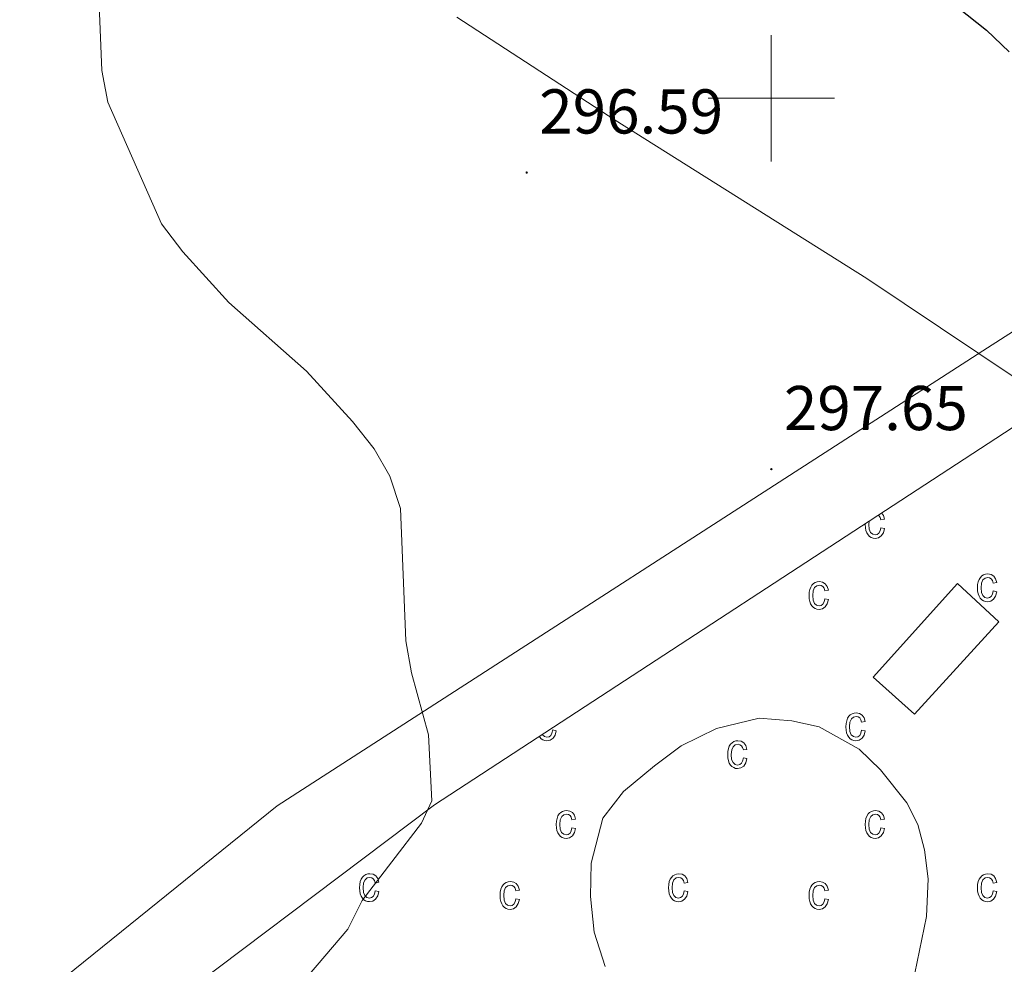
# Model space of a CAD drawing. Units: metres. Extents: x 607437 to 611938, y 4673342 to 4676382.
# Drawn here: x 609881 to 610037, y 4674363 to 4674512 of the extents above; entities that cross this region are included whole.
import ezdxf
from ezdxf.enums import TextEntityAlignment as Align

# ---------------------------------------------------------------- set-up
doc = ezdxf.new("R2010")
doc.units = ezdxf.units.M
doc.header["$MEASUREMENT"] = 0
for name, color, linetype, lineweight in [('Carátula', 7, 'Continuous', 5), ('Level 1', 19, 'Continuous', 0), ('Level 15', 1, 'Continuous', 0), ('Level 16', 1, 'Continuous', 13), ('Level 36', 19, 'Continuous', 40), ('Level 4', 36, 'Continuous', 30), ('Level 41', 19, 'Continuous', 0), ('Level 5', 36, 'Continuous', 0), ('Level 52', 1, 'Continuous', 13), ('Level 58', 43, 'Continuous', 0), ('Level 63', 7, 'Continuous', 0), ('Level 7', 1, 'Continuous', 0)]:
    doc.layers.add(name, color=color, linetype=linetype, lineweight=lineweight)
doc.styles.add('Arial', font='ARIAL.TTF', dxfattribs={"height": 0.2})

# ---------------------------------------------------------------- blocks, each defined once
blk = doc.blocks.new('5PATER')
at = {"layer": 'Carátula', "linetype": 'Continuous', "lineweight": 5}
h = blk.add_hatch(color=250, dxfattribs=at)
edge = h.paths.add_edge_path()
edge.add_ellipse((0, 0), major_axis=(-1.33, -1.34), ratio=0.999422, start_angle=0, end_angle=360)

msp = doc.modelspace()

# ---------------------------------------------------------------- linework, layer by layer
at = {"layer": 'Level 1', "color": 19, "linetype": 'Continuous', "lineweight": 0, "ltscale": 0.5}
msp.add_polyline3d([(609624.86, 4674150.24, 285.53), (609674.88, 4674190.4, 286.74), (609685.25, 4674198.72, 288.48), (609693.69, 4674205.5, 288.22), (609694.37, 4674206.04, 288.21), (609694.65, 4674206.27, 288.21), (609717.54, 4674224.16, 288.98), (609743.26, 4674244.92, 289.67), (609774.91, 4674270.47, 290.17), (609840.72, 4674322.51, 289.97), (609879.48, 4674353.8, 292.28), (609921.7, 4674387.87, 294.82), (610034.25, 4674460.46, 298.73), (610041.76, 4674465.3, 299.3), (610100.55, 4674507.09, 302.71), (610109.47, 4674517.54, 304.11), (610122.26, 4674534.3, 304.13), (610122.56, 4674534.69, 304.16), (610149.61, 4674570.14, 312.17)], dxfattribs=at)
at = {"layer": 'Level 15', "color": 19, "linetype": 'Continuous', "lineweight": 0}
msp.add_polyline3d([(610016.14, 4674408.3, 299.37), (610029.51, 4674423.1, 299.54), (610036.07, 4674417.06, 299.54), (610022.7, 4674402.44, 299.7), (610016.14, 4674408.3, 299.37)], dxfattribs=at)
at = {"layer": 'Level 15', "linetype": 'Continuous', "lineweight": 0}
for points in [[(609973.67, 4674362.43, 298.21), (609971.93, 4674367.88, 298.21), (609971.35, 4674373.5, 298.21), (609971.44, 4674378.81, 298.21), (609973.31, 4674385.96, 298.21), (609976.57, 4674390.16, 298.21), (609981.48, 4674394.21, 298.05), (609985.74, 4674397.42, 298.05), (609991.33, 4674400.16, 298.05), (609998.1, 4674401.76, 298.05), (610003.25, 4674401.34, 298.05), (610007.57, 4674400.41, 297.71)], [(610007.57, 4674400.41, 297.71), (610013.92, 4674396.86, 297.71), (610017.29, 4674393.6, 297.71), (610021.51, 4674388.36, 297.88), (610023.22, 4674384.91, 297.88), (610024.28, 4674380.94, 297.88), (610024.85, 4674376.31, 297.88), (610024.61, 4674370.34, 297.88), (610022.76, 4674361.36, 297.88)]]:
    msp.add_polyline3d(points, dxfattribs=at)
at = {"layer": 'Level 16', "color": 1, "linetype": 'Continuous', "lineweight": 13, "ltscale": 0.5}
msp.add_polyline3d([(609798.04, 4674276.16, 294.84), (609946.6, 4674388.04, 297.38), (610044.41, 4674451.86, 303.02), (610089.92, 4674489.03, 305.34), (610121.74, 4674510.73, 306.33)], dxfattribs=at)
at = {"layer": 'Level 36', "color": 92, "linetype": 'Continuous', "lineweight": 0}
msp.add_polyline3d([(610044.41, 4674451.86, 299.37), (610015.12, 4674471.48, 297.49), (609975.27, 4674496.55, 297.05), (609950.14, 4674512.85, 295.24)], dxfattribs=at)
at = {"layer": 'Level 4', "color": 36, "linetype": 'Continuous', "lineweight": 30}
msp.add_polyline3d([(610026.21, 4674517.15, 300.01), (610034.09, 4674510.8, 300.01), (610037.71, 4674507.35, 300.01)], dxfattribs=at)
at = {"layer": 'Level 5', "color": 36, "linetype": 'Continuous', "lineweight": 0}
msp.add_polyline3d([(609893.25, 4674520.03, 295.01), (609893.91, 4674504.44, 295.01), (609894.86, 4674499.39, 295.01), (609903.33, 4674480.11, 295.01), (609906.74, 4674475.67, 295.01), (609914, 4674467.64, 295.01), (609926.33, 4674456.75, 295.01), (609933.62, 4674448.82, 295.01), (609937.08, 4674444.48, 295.01), (609939.55, 4674440.14, 295.01), (609941.22, 4674435.02, 295.01), (609942.09, 4674414.02, 295.01), (609942.96, 4674408.96, 295.01), (609945.69, 4674399.12, 295.01), (609946.19, 4674388.66, 295.01), (609944.55, 4674385.16, 295.01), (609935.18, 4674372.89, 295.01), (609932.86, 4674368.33, 295.01), (609922.83, 4674356.58, 295.01)], dxfattribs=at)
at = {"layer": 'Level 52', "color": 19, "linetype": 'Continuous', "lineweight": 0}
msp.add_polyline3d([(610016.14, 4674408.3, 299.37), (610029.51, 4674423.1, 299.54), (610036.07, 4674417.06, 299.54), (610022.7, 4674402.44, 299.7), (610016.14, 4674408.3, 299.37)], close=True, dxfattribs=at)
at = {"layer": 'Level 52', "color": 1, "linetype": 'Continuous', "lineweight": 0}
msp.add_polyline3d([(609973.67, 4674362.43, 298.21), (609971.93, 4674367.88, 298.21), (609971.35, 4674373.5, 298.21), (609971.44, 4674378.81, 298.21), (609973.31, 4674385.96, 298.21), (609976.57, 4674390.16, 298.21), (609981.48, 4674394.21, 298.05), (609985.74, 4674397.42, 298.05), (609991.33, 4674400.16, 298.05), (609998.1, 4674401.76, 298.05), (610003.25, 4674401.34, 298.05), (610007.57, 4674400.41, 297.71), (610007.57, 4674400.41, 297.71), (610013.92, 4674396.86, 297.71), (610017.29, 4674393.6, 297.71), (610021.51, 4674388.36, 297.88), (610023.22, 4674384.91, 297.88), (610024.28, 4674380.94, 297.88), (610024.85, 4674376.31, 297.88), (610024.61, 4674370.34, 297.88), (610022.76, 4674361.36, 297.88)], dxfattribs=at)
at = {"layer": 'Level 58', "color": 6, "linetype": 'Continuous', "lineweight": 0}
msp.add_polyline3d([(609798.04, 4674276.16, 0.01), (609946.6, 4674388.04, 0.01), (610044.41, 4674451.86, 0.01), (610089.92, 4674489.03, 0.01), (610121.74, 4674510.73, 0.01), (610109.44, 4674448.22, 0.01), (610083.22, 4674320.85, 0.01), (610066, 4674232.73, 0.01), (610053.43, 4674158.18, 0.01), (610086.57, 4674150.1, 0.01)], dxfattribs=at)
at = {"layer": 'Level 58', "color": 43, "linetype": 'Continuous', "lineweight": 0}
for points in [[(610014.9, 4674432.61, 0.01), (610014.89, 4674432.48, 0.01), (610014.92, 4674431.96, 0.01), (610015, 4674431.52, 0.01), (610015.14, 4674431.14, 0.01), (610015.34, 4674430.82, 0.01), (610015.57, 4674430.58, 0.01), (610015.84, 4674430.4, 0.01), (610016.14, 4674430.3, 0.01), (610016.47, 4674430.26, 0.01), (610017, 4674430.36, 0.01), (610017.44, 4674430.66, 0.01), (610017.77, 4674431.16, 0.01), (610017.95, 4674431.84, 0.01), (610017.38, 4674431.96, 0.01), (610017.27, 4674431.46, 0.01), (610017.07, 4674431.1, 0.01), (610016.8, 4674430.9, 0.01), (610016.47, 4674430.82, 0.01), (610016.07, 4674430.92, 0.01), (610015.74, 4674431.22, 0.01), (610015.53, 4674431.72, 0.01), (610015.46, 4674432.48, 0.01), (610015.51, 4674433.01, 0.01)], [(610016.97, 4674433.96, 0.01), (610017.07, 4674433.88, 0.01), (610017.26, 4674433.6, 0.01), (610017.38, 4674433.2, 0.01), (610017.95, 4674433.32, 0.01), (610017.77, 4674433.92, 0.01), (610017.49, 4674434.3, 0.01)], [(609963.23, 4674398.9, 0.01), (609963.31, 4674398.77, 0.01), (609963.54, 4674398.53, 0.01), (609963.81, 4674398.35, 0.01), (609964.11, 4674398.25, 0.01), (609964.44, 4674398.21, 0.01), (609964.97, 4674398.31, 0.01), (609965.41, 4674398.62, 0.01), (609965.74, 4674399.11, 0.01), (609965.92, 4674399.8, 0.01), (609965.35, 4674399.91, 0.01), (609965.24, 4674399.41, 0.01), (609965.04, 4674399.05, 0.01), (609964.77, 4674398.85, 0.01), (609964.44, 4674398.78, 0.01), (609964.04, 4674398.88, 0.01), (609963.71, 4674399.17, 0.01), (609963.7, 4674399.2, 0.01)]]:
    msp.add_polyline3d(points, dxfattribs=at)
for points in [[(610035.17, 4674421.94, 0.01), (610035.74, 4674421.82, 0.01), (610035.56, 4674421.14, 0.01), (610035.23, 4674420.64, 0.01), (610034.79, 4674420.34, 0.01), (610034.26, 4674420.24, 0.01), (610033.93, 4674420.26, 0.01), (610033.63, 4674420.38, 0.01), (610033.36, 4674420.54, 0.01), (610033.13, 4674420.8, 0.01), (610032.93, 4674421.1, 0.01), (610032.79, 4674421.48, 0.01), (610032.71, 4674421.94, 0.01), (610032.68, 4674422.44, 0.01), (610032.71, 4674422.96, 0.01), (610032.8, 4674423.4, 0.01), (610032.94, 4674423.78, 0.01), (610033.14, 4674424.1, 0.01), (610033.38, 4674424.34, 0.01), (610033.66, 4674424.52, 0.01), (610033.97, 4674424.62, 0.01), (610034.32, 4674424.66, 0.01), (610034.83, 4674424.56, 0.01), (610035.25, 4674424.31, 0.01), (610035.56, 4674423.88, 0.01), (610035.74, 4674423.29, 0.01), (610035.17, 4674423.18, 0.01), (610035.05, 4674423.58, 0.01), (610034.86, 4674423.86, 0.01), (610034.61, 4674424.02, 0.01), (610034.33, 4674424.08, 0.01), (610033.9, 4674423.98, 0.01), (610033.55, 4674423.7, 0.01), (610033.32, 4674423.2, 0.01), (610033.25, 4674422.46, 0.01), (610033.32, 4674421.7, 0.01), (610033.53, 4674421.2, 0.01), (610033.86, 4674420.9, 0.01), (610034.26, 4674420.8, 0.01), (610034.59, 4674420.88, 0.01), (610034.86, 4674421.08, 0.01), (610035.06, 4674421.42, 0.01), (610035.17, 4674421.94, 0.01)], [(610008.48, 4674420.7, 0.01), (610009.05, 4674420.6, 0.01), (610008.87, 4674419.92, 0.01), (610008.54, 4674419.42, 0.01), (610008.1, 4674419.12, 0.01), (610007.57, 4674419.02, 0.01), (610007.24, 4674419.04, 0.01), (610006.94, 4674419.16, 0.01), (610006.67, 4674419.32, 0.01), (610006.44, 4674419.58, 0.01), (610006.24, 4674419.88, 0.01), (610006.1, 4674420.26, 0.01), (610006.02, 4674420.7, 0.01), (610005.99, 4674421.22, 0.01), (610006.02, 4674421.74, 0.01), (610006.11, 4674422.18, 0.01), (610006.25, 4674422.56, 0.01), (610006.45, 4674422.88, 0.01), (610006.69, 4674423.12, 0.01), (610006.97, 4674423.28, 0.01), (610007.28, 4674423.4, 0.01), (610007.63, 4674423.42, 0.01), (610008.14, 4674423.34, 0.01), (610008.56, 4674423.08, 0.01), (610008.87, 4674422.66, 0.01), (610009.05, 4674422.06, 0.01), (610008.48, 4674421.96, 0.01), (610008.36, 4674422.36, 0.01), (610008.17, 4674422.64, 0.01), (610007.92, 4674422.8, 0.01), (610007.64, 4674422.86, 0.01), (610007.21, 4674422.76, 0.01), (610006.86, 4674422.48, 0.01), (610006.63, 4674421.96, 0.01), (610006.56, 4674421.24, 0.01), (610006.63, 4674420.48, 0.01), (610006.84, 4674419.96, 0.01), (610007.17, 4674419.68, 0.01), (610007.57, 4674419.58, 0.01), (610007.9, 4674419.64, 0.01), (610008.17, 4674419.86, 0.01), (610008.37, 4674420.2, 0.01), (610008.48, 4674420.7, 0.01)], [(610014.32, 4674399.9, 0.01), (610014.89, 4674399.8, 0.01), (610014.71, 4674399.1, 0.01), (610014.38, 4674398.62, 0.01), (610013.94, 4674398.3, 0.01), (610013.41, 4674398.2, 0.01), (610013.08, 4674398.24, 0.01), (610012.78, 4674398.34, 0.01), (610012.51, 4674398.52, 0.01), (610012.28, 4674398.76, 0.01), (610012.08, 4674399.08, 0.01), (610011.94, 4674399.46, 0.01), (610011.86, 4674399.9, 0.01), (610011.83, 4674400.42, 0.01), (610011.86, 4674400.94, 0.01), (610011.95, 4674401.38, 0.01), (610012.09, 4674401.76, 0.01), (610012.29, 4674402.08, 0.01), (610012.53, 4674402.32, 0.01), (610012.81, 4674402.48, 0.01), (610013.12, 4674402.58, 0.01), (610013.47, 4674402.62, 0.01), (610013.98, 4674402.54, 0.01), (610014.4, 4674402.28, 0.01), (610014.71, 4674401.86, 0.01), (610014.89, 4674401.26, 0.01), (610014.32, 4674401.16, 0.01), (610014.2, 4674401.54, 0.01), (610014.01, 4674401.84, 0.01), (610013.76, 4674402, 0.01), (610013.48, 4674402.06, 0.01), (610013.05, 4674401.96, 0.01), (610012.7, 4674401.66, 0.01), (610012.47, 4674401.16, 0.01), (610012.4, 4674400.44, 0.01), (610012.47, 4674399.68, 0.01), (610012.68, 4674399.16, 0.01), (610013.01, 4674398.88, 0.01), (610013.41, 4674398.78, 0.01), (610013.74, 4674398.84, 0.01), (610014.01, 4674399.04, 0.01), (610014.21, 4674399.4, 0.01), (610014.32, 4674399.9, 0.01)], [(609995.58, 4674395.5, 0.01), (609996.14, 4674395.38, 0.01), (609995.96, 4674394.7, 0.01), (609995.64, 4674394.2, 0.01), (609995.19, 4674393.9, 0.01), (609994.66, 4674393.8, 0.01), (609994.33, 4674393.82, 0.01), (609994.04, 4674393.94, 0.01), (609993.77, 4674394.1, 0.01), (609993.53, 4674394.36, 0.01), (609993.33, 4674394.66, 0.01), (609993.2, 4674395.04, 0.01), (609993.11, 4674395.48, 0.01), (609993.09, 4674396, 0.01), (609993.11, 4674396.52, 0.01), (609993.2, 4674396.96, 0.01), (609993.34, 4674397.34, 0.01), (609993.54, 4674397.66, 0.01), (609993.79, 4674397.9, 0.01), (609994.07, 4674398.08, 0.01), (609994.38, 4674398.18, 0.01), (609994.72, 4674398.2, 0.01), (609995.23, 4674398.12, 0.01), (609995.66, 4674397.86, 0.01), (609995.97, 4674397.44, 0.01), (609996.14, 4674396.84, 0.01), (609995.58, 4674396.74, 0.01), (609995.45, 4674397.14, 0.01), (609995.26, 4674397.42, 0.01), (609995.02, 4674397.58, 0.01), (609994.73, 4674397.64, 0.01), (609994.3, 4674397.54, 0.01), (609993.96, 4674397.26, 0.01), (609993.73, 4674396.74, 0.01), (609993.65, 4674396.02, 0.01), (609993.72, 4674395.26, 0.01), (609993.94, 4674394.76, 0.01), (609994.26, 4674394.46, 0.01), (609994.67, 4674394.36, 0.01), (609994.99, 4674394.42, 0.01), (609995.26, 4674394.64, 0.01), (609995.46, 4674394.98, 0.01), (609995.58, 4674395.5, 0.01)], [(609968.41, 4674384.43, 0.01), (609968.98, 4674384.32, 0.01), (609968.8, 4674383.64, 0.01), (609968.47, 4674383.14, 0.01), (609968.03, 4674382.84, 0.01), (609967.5, 4674382.74, 0.01), (609967.17, 4674382.77, 0.01), (609966.87, 4674382.88, 0.01), (609966.6, 4674383.05, 0.01), (609966.37, 4674383.3, 0.01), (609966.17, 4674383.61, 0.01), (609966.03, 4674383.99, 0.01), (609965.95, 4674384.43, 0.01), (609965.92, 4674384.95, 0.01), (609965.95, 4674385.46, 0.01), (609966.04, 4674385.91, 0.01), (609966.18, 4674386.29, 0.01), (609966.38, 4674386.6, 0.01), (609966.62, 4674386.84, 0.01), (609966.9, 4674387.01, 0.01), (609967.21, 4674387.12, 0.01), (609967.56, 4674387.15, 0.01), (609968.07, 4674387.07, 0.01), (609968.49, 4674386.81, 0.01), (609968.8, 4674386.39, 0.01), (609968.98, 4674385.79, 0.01), (609968.41, 4674385.68, 0.01), (609968.29, 4674386.08, 0.01), (609968.1, 4674386.36, 0.01), (609967.85, 4674386.53, 0.01), (609967.57, 4674386.59, 0.01), (609967.14, 4674386.49, 0.01), (609966.79, 4674386.2, 0.01), (609966.56, 4674385.69, 0.01), (609966.49, 4674384.96, 0.01), (609966.56, 4674384.2, 0.01), (609966.77, 4674383.69, 0.01), (609967.1, 4674383.4, 0.01), (609967.5, 4674383.3, 0.01), (609967.83, 4674383.37, 0.01), (609968.1, 4674383.58, 0.01), (609968.3, 4674383.93, 0.01), (609968.41, 4674384.43, 0.01)], [(610017.38, 4674384.42, 0.01), (610017.95, 4674384.32, 0.01), (610017.77, 4674383.64, 0.01), (610017.44, 4674383.14, 0.01), (610017, 4674382.84, 0.01), (610016.47, 4674382.74, 0.01), (610016.14, 4674382.76, 0.01), (610015.84, 4674382.88, 0.01), (610015.57, 4674383.04, 0.01), (610015.34, 4674383.3, 0.01), (610015.14, 4674383.6, 0.01), (610015, 4674383.98, 0.01), (610014.92, 4674384.42, 0.01), (610014.89, 4674384.94, 0.01), (610014.92, 4674385.46, 0.01), (610015.01, 4674385.9, 0.01), (610015.15, 4674386.28, 0.01), (610015.35, 4674386.6, 0.01), (610015.59, 4674386.84, 0.01), (610015.87, 4674387, 0.01), (610016.18, 4674387.12, 0.01), (610016.53, 4674387.14, 0.01), (610017.04, 4674387.06, 0.01), (610017.46, 4674386.8, 0.01), (610017.77, 4674386.38, 0.01), (610017.95, 4674385.78, 0.01), (610017.38, 4674385.68, 0.01), (610017.26, 4674386.08, 0.01), (610017.07, 4674386.36, 0.01), (610016.82, 4674386.52, 0.01), (610016.54, 4674386.58, 0.01), (610016.11, 4674386.48, 0.01), (610015.76, 4674386.2, 0.01), (610015.53, 4674385.68, 0.01), (610015.46, 4674384.96, 0.01), (610015.53, 4674384.2, 0.01), (610015.74, 4674383.68, 0.01), (610016.07, 4674383.4, 0.01), (610016.47, 4674383.3, 0.01), (610016.8, 4674383.36, 0.01), (610017.07, 4674383.58, 0.01), (610017.27, 4674383.92, 0.01), (610017.38, 4674384.42, 0.01)], [(609937.23, 4674374.41, 0.01), (609937.8, 4674374.3, 0.01), (609937.62, 4674373.61, 0.01), (609937.29, 4674373.12, 0.01), (609936.85, 4674372.81, 0.01), (609936.32, 4674372.71, 0.01), (609935.99, 4674372.74, 0.01), (609935.69, 4674372.85, 0.01), (609935.42, 4674373.02, 0.01), (609935.19, 4674373.27, 0.01), (609934.99, 4674373.58, 0.01), (609934.85, 4674373.96, 0.01), (609934.77, 4674374.41, 0.01), (609934.74, 4674374.92, 0.01), (609934.77, 4674375.44, 0.01), (609934.86, 4674375.88, 0.01), (609935, 4674376.26, 0.01), (609935.2, 4674376.57, 0.01), (609935.44, 4674376.81, 0.01), (609935.72, 4674376.99, 0.01), (609936.03, 4674377.09, 0.01), (609936.38, 4674377.13, 0.01), (609936.89, 4674377.04, 0.01), (609937.31, 4674376.79, 0.01), (609937.62, 4674376.36, 0.01), (609937.8, 4674375.77, 0.01), (609937.23, 4674375.65, 0.01), (609937.11, 4674376.05, 0.01), (609936.92, 4674376.33, 0.01), (609936.67, 4674376.5, 0.01), (609936.39, 4674376.56, 0.01), (609935.96, 4674376.46, 0.01), (609935.61, 4674376.17, 0.01), (609935.38, 4674375.67, 0.01), (609935.31, 4674374.93, 0.01), (609935.38, 4674374.18, 0.01), (609935.59, 4674373.67, 0.01), (609935.92, 4674373.37, 0.01), (609936.32, 4674373.28, 0.01), (609936.65, 4674373.35, 0.01), (609936.92, 4674373.55, 0.01), (609937.12, 4674373.9, 0.01), (609937.23, 4674374.41, 0.01)], [(609986.2, 4674374.4, 0.01), (609986.77, 4674374.3, 0.01), (609986.59, 4674373.6, 0.01), (609986.26, 4674373.12, 0.01), (609985.82, 4674372.8, 0.01), (609985.29, 4674372.7, 0.01), (609984.96, 4674372.74, 0.01), (609984.66, 4674372.84, 0.01), (609984.39, 4674373.02, 0.01), (609984.16, 4674373.26, 0.01), (609983.96, 4674373.58, 0.01), (609983.82, 4674373.96, 0.01), (609983.74, 4674374.41, 0.01), (609983.71, 4674374.92, 0.01), (609983.74, 4674375.44, 0.01), (609983.83, 4674375.88, 0.01), (609983.97, 4674376.26, 0.01), (609984.17, 4674376.56, 0.01), (609984.41, 4674376.8, 0.01), (609984.69, 4674376.98, 0.01), (609985, 4674377.08, 0.01), (609985.35, 4674377.12, 0.01), (609985.86, 4674377.04, 0.01), (609986.28, 4674376.78, 0.01), (609986.59, 4674376.36, 0.01), (609986.77, 4674375.76, 0.01), (609986.2, 4674375.64, 0.01), (609986.08, 4674376.04, 0.01), (609985.89, 4674376.32, 0.01), (609985.64, 4674376.5, 0.01), (609985.36, 4674376.56, 0.01), (609984.93, 4674376.46, 0.01), (609984.58, 4674376.16, 0.01), (609984.35, 4674375.66, 0.01), (609984.28, 4674374.92, 0.01), (609984.35, 4674374.18, 0.01), (609984.56, 4674373.66, 0.01), (609984.89, 4674373.36, 0.01), (609985.29, 4674373.28, 0.01), (609985.62, 4674373.34, 0.01), (609985.89, 4674373.54, 0.01), (609986.09, 4674373.9, 0.01), (609986.2, 4674374.4, 0.01)], [(610035.17, 4674374.4, 0.01), (610035.74, 4674374.3, 0.01), (610035.56, 4674373.6, 0.01), (610035.23, 4674373.12, 0.01), (610034.79, 4674372.8, 0.01), (610034.26, 4674372.7, 0.01), (610033.93, 4674372.74, 0.01), (610033.63, 4674372.84, 0.01), (610033.36, 4674373.02, 0.01), (610033.13, 4674373.26, 0.01), (610032.93, 4674373.58, 0.01), (610032.79, 4674373.96, 0.01), (610032.71, 4674374.4, 0.01), (610032.68, 4674374.92, 0.01), (610032.71, 4674375.44, 0.01), (610032.8, 4674375.88, 0.01), (610032.94, 4674376.26, 0.01), (610033.14, 4674376.56, 0.01), (610033.38, 4674376.8, 0.01), (610033.66, 4674376.98, 0.01), (610033.97, 4674377.08, 0.01), (610034.32, 4674377.12, 0.01), (610034.83, 4674377.04, 0.01), (610035.25, 4674376.78, 0.01), (610035.56, 4674376.36, 0.01), (610035.74, 4674375.76, 0.01), (610035.17, 4674375.64, 0.01), (610035.05, 4674376.04, 0.01), (610034.86, 4674376.32, 0.01), (610034.61, 4674376.5, 0.01), (610034.33, 4674376.56, 0.01), (610033.9, 4674376.46, 0.01), (610033.55, 4674376.16, 0.01), (610033.32, 4674375.66, 0.01), (610033.25, 4674374.92, 0.01), (610033.32, 4674374.18, 0.01), (610033.53, 4674373.66, 0.01), (610033.86, 4674373.36, 0.01), (610034.26, 4674373.28, 0.01), (610034.59, 4674373.34, 0.01), (610034.86, 4674373.54, 0.01), (610035.06, 4674373.9, 0.01), (610035.17, 4674374.4, 0.01)], [(609959.51, 4674373.18, 0.01), (609960.08, 4674373.07, 0.01), (609959.9, 4674372.39, 0.01), (609959.57, 4674371.89, 0.01), (609959.13, 4674371.59, 0.01), (609958.6, 4674371.49, 0.01), (609958.27, 4674371.52, 0.01), (609957.97, 4674371.63, 0.01), (609957.7, 4674371.8, 0.01), (609957.47, 4674372.05, 0.01), (609957.27, 4674372.36, 0.01), (609957.13, 4674372.74, 0.01), (609957.05, 4674373.18, 0.01), (609957.02, 4674373.7, 0.01), (609957.05, 4674374.21, 0.01), (609957.14, 4674374.66, 0.01), (609957.28, 4674375.04, 0.01), (609957.48, 4674375.35, 0.01), (609957.72, 4674375.59, 0.01), (609958, 4674375.76, 0.01), (609958.31, 4674375.87, 0.01), (609958.66, 4674375.9, 0.01), (609959.17, 4674375.82, 0.01), (609959.59, 4674375.56, 0.01), (609959.9, 4674375.14, 0.01), (609960.08, 4674374.54, 0.01), (609959.51, 4674374.43, 0.01), (609959.39, 4674374.83, 0.01), (609959.2, 4674375.11, 0.01), (609958.95, 4674375.28, 0.01), (609958.67, 4674375.34, 0.01), (609958.24, 4674375.24, 0.01), (609957.89, 4674374.95, 0.01), (609957.66, 4674374.44, 0.01), (609957.59, 4674373.71, 0.01), (609957.66, 4674372.95, 0.01), (609957.87, 4674372.44, 0.01), (609958.2, 4674372.15, 0.01), (609958.6, 4674372.05, 0.01), (609958.93, 4674372.12, 0.01), (609959.2, 4674372.33, 0.01), (609959.4, 4674372.68, 0.01), (609959.51, 4674373.18, 0.01)], [(610008.48, 4674373.18, 0.01), (610009.05, 4674373.06, 0.01), (610008.87, 4674372.38, 0.01), (610008.54, 4674371.88, 0.01), (610008.1, 4674371.58, 0.01), (610007.57, 4674371.48, 0.01), (610007.24, 4674371.52, 0.01), (610006.94, 4674371.62, 0.01), (610006.67, 4674371.8, 0.01), (610006.44, 4674372.04, 0.01), (610006.24, 4674372.36, 0.01), (610006.1, 4674372.74, 0.01), (610006.02, 4674373.18, 0.01), (610005.99, 4674373.7, 0.01), (610006.02, 4674374.2, 0.01), (610006.11, 4674374.66, 0.01), (610006.25, 4674375.04, 0.01), (610006.45, 4674375.34, 0.01), (610006.69, 4674375.58, 0.01), (610006.97, 4674375.76, 0.01), (610007.28, 4674375.86, 0.01), (610007.63, 4674375.9, 0.01), (610008.14, 4674375.82, 0.01), (610008.56, 4674375.56, 0.01), (610008.87, 4674375.14, 0.01), (610009.05, 4674374.54, 0.01), (610008.48, 4674374.42, 0.01), (610008.36, 4674374.82, 0.01), (610008.17, 4674375.1, 0.01), (610007.92, 4674375.28, 0.01), (610007.64, 4674375.34, 0.01), (610007.21, 4674375.24, 0.01), (610006.86, 4674374.94, 0.01), (610006.63, 4674374.44, 0.01), (610006.56, 4674373.7, 0.01), (610006.63, 4674372.94, 0.01), (610006.84, 4674372.44, 0.01), (610007.17, 4674372.14, 0.01), (610007.57, 4674372.04, 0.01), (610007.9, 4674372.12, 0.01), (610008.17, 4674372.32, 0.01), (610008.37, 4674372.68, 0.01), (610008.48, 4674373.18, 0.01)]]:
    msp.add_polyline3d(points, close=True, dxfattribs=at)
at = {"layer": 'Level 63', "linetype": 'Continuous', "lineweight": 0}
for points in [[(610000, 4674490.01, 0.01), (610000, 4674510.01, 0.01)], [(609990, 4674500.01, 0.01), (610010, 4674500.01, 0.01)]]:
    msp.add_polyline3d(points, dxfattribs=at)

# ---------------------------------------------------------------- block references
at = {"layer": 'Level 7', "color": 19, "linetype": 'Continuous', "lineweight": 0, "xscale": 0.09999983015004542, "yscale": 0.09999983015004542}
for p in [(609961.23, 4674488.24, 296.6), (610000.01, 4674441.24, 297.66)]:
    msp.add_blockref('5PATER', p, dxfattribs=at)

# ---------------------------------------------------------------- texts
at = {"layer": 'Level 41', "color": 19, "linetype": 'Continuous', "lineweight": 0, "style": 'Arial'}
for s, p in [('296.59', (609963.22, 4674492.24, 296.6)), ('297.65', (610002, 4674445.24, 297.66))]:
    msp.add_text(s, height=7, dxfattribs=at).set_placement(p, align=Align.BOTTOM_LEFT)

doc.saveas('drawing.dxf')
